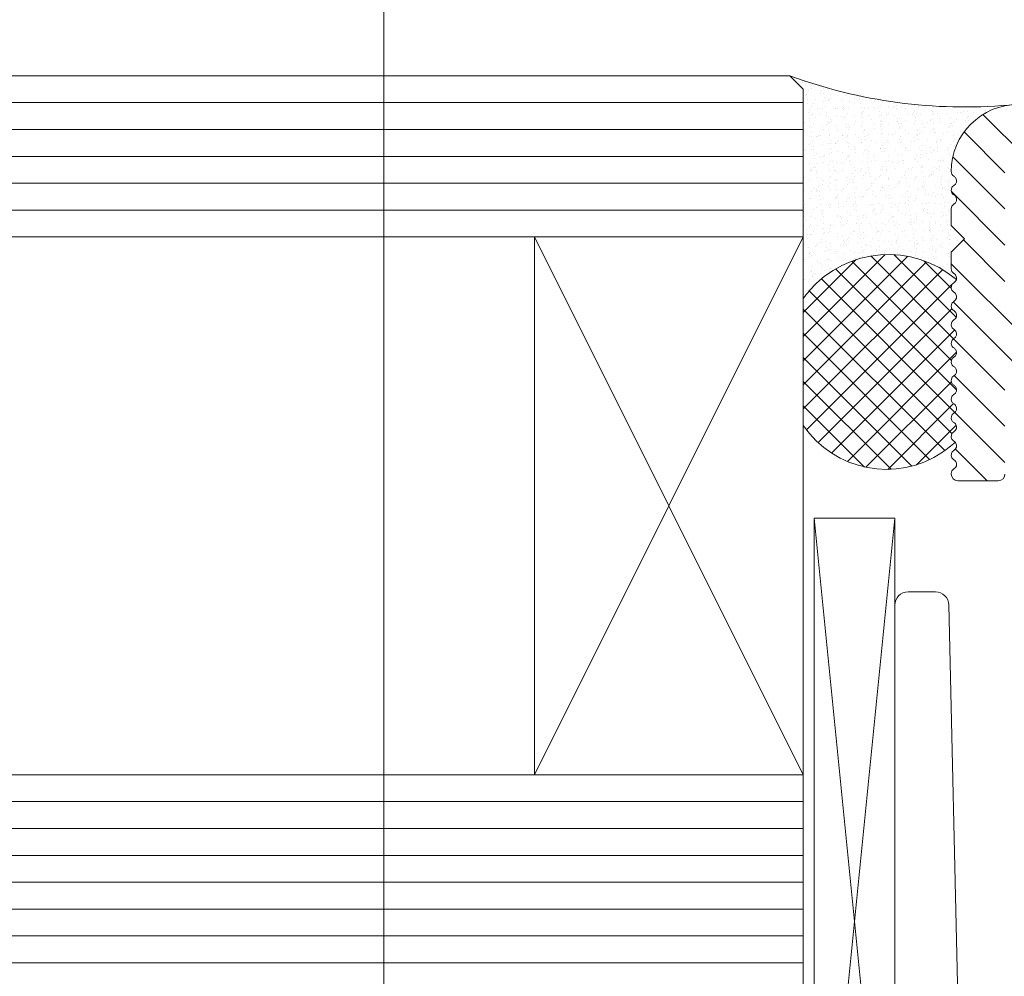
# Model space of a CAD drawing. Units: millimetres. Extents: x 3 to 296, y -170 to -39.
# Drawn here: x 242 to 248, y -87 to -81 of the extents above; entities that cross this region are included whole.
import ezdxf

# ---------------------------------------------------------------- set-up
doc = ezdxf.new("R2010")
doc.units = ezdxf.units.MM
doc.header["$MEASUREMENT"] = 0
doc.layers.add('Ebene 1', color=7, linetype='Continuous', lineweight=0)

msp = doc.modelspace()

# ---------------------------------------------------------------- linework, layer by layer
at = {"layer": 'Ebene 1', "color": 250, "lineweight": 18, "true_color": 0x1d1d1b}
msp.add_line((243.9055, -97.8191), (243.9055, -73.2789), dxfattribs=at)
at = {"layer": 'Ebene 1', "color": 18, "lineweight": 18, "true_color": 0x010101}
for p, q in [((246.4039, -81.0416), (62.0501, -81.0416)), ((246.4866, -81.1243), (246.4039, -81.0416)), ((246.4796, -81.0846), (246.4796, -81.0846)), ((246.4945, -81.0781), (246.4945, -81.0781)), ((246.4974, -81.0999), (246.4974, -81.0999)), ((246.538, -81.1187), (246.538, -81.1187)), ((246.5381, -81.1003), (246.5381, -81.1003)), ((246.6086, -81.1183), (246.6086, -81.1183)), ((246.4866, -81.1243), (246.4866, -86.6672)), ((246.4974, -81.163), (246.4974, -81.163)), ((246.5045, -81.1553), (246.5045, -81.1553)), ((246.5049, -81.157), (246.5049, -81.157)), ((246.5185, -81.1353), (246.5185, -81.1353)), ((246.5903, -81.1497), (246.5903, -81.1497)), ((246.5995, -81.1327), (246.5995, -81.1327)), ((246.6131, -81.1524), (246.6131, -81.1524)), ((246.616, -81.1743), (246.616, -81.1743)), ((246.6539, -81.1589), (246.6539, -81.1589)), ((246.6549, -81.1795), (246.6549, -81.1795)), ((246.6804, -81.13), (246.6804, -81.13)), ((246.7488, -81.1633), (246.7488, -81.1633)), ((246.803, -81.1816), (246.803, -81.1816)), ((246.884, -81.1789), (246.884, -81.1789)), ((246.4866, -81.207), (61.9673, -81.207)), ((246.5094, -81.1912), (246.5094, -81.1912)), ((246.5123, -81.2131), (246.5123, -81.2131)), ((246.5384, -81.2312), (246.5384, -81.2312)), ((246.5497, -81.2135), (246.5497, -81.2135)), ((246.5601, -81.1895), (246.5601, -81.1895)), ((246.6133, -81.2032), (246.6133, -81.2032)), ((246.6204, -81.1955), (246.6204, -81.1955)), ((246.6235, -81.2314), (246.6235, -81.2314)), ((246.641, -81.1868), (246.641, -81.1868)), ((246.6436, -81.1972), (246.6436, -81.1972)), ((246.722, -81.1842), (246.722, -81.1842)), ((246.7272, -81.1927), (246.7272, -81.1927)), ((246.7317, -81.2268), (246.7317, -81.2268)), ((246.7362, -81.2357), (246.7362, -81.2357)), ((246.7655, -81.2409), (246.7655, -81.2409)), ((246.7697, -81.1991), (246.7697, -81.1991)), ((246.801, -81.2126), (246.801, -81.2126)), ((246.8355, -81.1881), (246.8355, -81.1881)), ((246.8383, -81.21), (246.8383, -81.21)), ((246.8465, -81.2382), (246.8465, -81.2382)), ((246.8656, -81.2425), (246.8656, -81.2425)), ((246.8855, -81.2393), (246.8855, -81.2393)), ((246.9238, -81.1975), (246.9238, -81.1975)), ((246.9275, -81.2356), (246.9275, -81.2356)), ((246.9309, -81.1897), (246.9309, -81.1897)), ((246.9496, -81.2283), (246.9496, -81.2283)), ((246.9596, -81.2263), (246.9596, -81.2263)), ((246.9709, -81.2086), (246.9709, -81.2086)), ((247.0084, -81.2329), (247.0084, -81.2329)), ((247.0396, -81.2377), (247.0396, -81.2377)), ((247.0467, -81.2299), (247.0467, -81.2299)), ((247.0578, -81.2237), (247.0578, -81.2237)), ((247.0894, -81.2303), (247.0894, -81.2303)), ((247.117, -81.2417), (247.117, -81.2417)), ((247.1704, -81.2276), (247.1704, -81.2276)), ((247.1961, -81.2336), (247.1961, -81.2336)), ((247.2868, -81.2376), (247.2868, -81.2376)), ((247.3502, -81.2319), (247.3502, -81.2319)), ((247.3867, -81.2425), (247.3867, -81.2425)), ((247.5382, -81.2368), (247.5382, -81.2368)), ((246.5198, -81.2702), (246.5198, -81.2702)), ((246.5226, -81.2488), (246.5226, -81.2488)), ((246.5343, -81.2894), (246.5343, -81.2894)), ((246.5414, -81.2816), (246.5414, -81.2816)), ((246.5615, -81.2995), (246.5615, -81.2995)), ((246.5749, -81.2451), (246.5749, -81.2451)), ((246.5905, -81.2805), (246.5905, -81.2805)), ((246.6036, -81.2462), (246.6036, -81.2462)), ((246.628, -81.2656), (246.628, -81.2656)), ((246.6309, -81.2875), (246.6309, -81.2875)), ((246.6424, -81.2969), (246.6424, -81.2969)), ((246.6845, -81.2435), (246.6845, -81.2435)), ((246.6907, -81.2853), (246.6907, -81.2853)), ((246.6958, -81.2466), (246.6958, -81.2466)), ((246.7234, -81.2942), (246.7234, -81.2942)), ((246.7291, -81.2434), (246.7291, -81.2434)), ((246.7346, -81.2487), (246.7346, -81.2487)), ((246.7491, -81.2942), (246.7491, -81.2942)), ((246.7604, -81.2764), (246.7604, -81.2764)), ((246.8044, -81.2916), (246.8044, -81.2916)), ((246.8449, -81.2836), (246.8449, -81.2836)), ((246.8459, -81.267), (246.8459, -81.267)), ((246.8503, -81.3012), (246.8503, -81.3012)), ((246.852, -81.2759), (246.852, -81.2759)), ((246.8543, -81.2602), (246.8543, -81.2602)), ((246.8854, -81.2889), (246.8854, -81.2889)), ((246.9541, -81.2625), (246.9541, -81.2625)), ((246.9569, -81.2843), (246.9569, -81.2843)), ((246.9664, -81.2863), (246.9664, -81.2863)), ((247.0013, -81.2795), (247.0013, -81.2795)), ((247.0117, -81.2756), (247.0117, -81.2756)), ((247.0473, -81.2836), (247.0473, -81.2836)), ((247.0607, -81.2456), (247.0607, -81.2456)), ((247.0682, -81.3027), (247.0682, -81.3027)), ((247.1283, -81.281), (247.1283, -81.281)), ((247.1555, -81.2779), (247.1555, -81.2779)), ((247.1626, -81.2701), (247.1626, -81.2701)), ((247.1703, -81.2893), (247.1703, -81.2893)), ((247.1719, -81.2639), (247.1719, -81.2639)), ((247.1764, -81.2981), (247.1764, -81.2981)), ((247.1816, -81.2716), (247.1816, -81.2716)), ((247.2093, -81.2783), (247.2093, -81.2783)), ((247.2755, -81.2553), (247.2755, -81.2553)), ((247.2801, -81.2593), (247.2801, -81.2593)), ((247.283, -81.2812), (247.283, -81.2812)), ((247.2903, -81.2757), (247.2903, -81.2757)), ((247.3119, -81.2738), (247.3119, -81.2738)), ((247.3712, -81.273), (247.3712, -81.273)), ((247.3942, -81.2995), (247.3942, -81.2995)), ((247.4329, -81.2707), (247.4329, -81.2707)), ((247.4522, -81.2704), (247.4522, -81.2704)), ((247.466, -81.2721), (247.466, -81.2721)), ((247.4731, -81.2644), (247.4731, -81.2644)), ((247.4975, -81.3006), (247.4975, -81.3006)), ((247.4979, -81.2608), (247.4979, -81.2608)), ((247.5024, -81.295), (247.5024, -81.295)), ((247.5332, -81.2677), (247.5332, -81.2677)), ((247.8604, -81.549), (247.5918, -81.2805)), ((247.6028, -81.2667), (247.6028, -81.2667)), ((247.6061, -81.2562), (247.6061, -81.2562)), ((247.6142, -81.2651), (247.6142, -81.2651)), ((246.496, -81.3312), (246.496, -81.3312)), ((246.5221, -81.3563), (246.5221, -81.3563)), ((246.5243, -81.3043), (246.5243, -81.3043)), ((246.5272, -81.3262), (246.5272, -81.3262)), ((246.5386, -81.3621), (246.5386, -81.3621)), ((246.5499, -81.3443), (246.5499, -81.3443)), ((246.603, -81.3537), (246.603, -81.3537)), ((246.6384, -81.3445), (246.6384, -81.3445)), ((246.6438, -81.3281), (246.6438, -81.3281)), ((246.6501, -81.3296), (246.6501, -81.3296)), ((246.6551, -81.3104), (246.6551, -81.3104)), ((246.6572, -81.3218), (246.6572, -81.3218)), ((246.684, -81.351), (246.684, -81.351)), ((246.7421, -81.3058), (246.7421, -81.3058)), ((246.7466, -81.34), (246.7466, -81.34)), ((246.7495, -81.3618), (246.7495, -81.3618)), ((246.765, -81.3484), (246.765, -81.3484)), ((246.7731, -81.362), (246.7731, -81.362)), ((246.8013, -81.3435), (246.8013, -81.3435)), ((246.8066, -81.3255), (246.8066, -81.3255)), ((246.846, -81.3457), (246.846, -81.3457)), ((246.8532, -81.3231), (246.8532, -81.3231)), ((246.9065, -81.3096), (246.9065, -81.3096)), ((246.9269, -81.3431), (246.9269, -81.3431)), ((246.9598, -81.3572), (246.9598, -81.3572)), ((246.9607, -81.3238), (246.9607, -81.3238)), ((246.9645, -81.3414), (246.9645, -81.3414)), ((246.9678, -81.3161), (246.9678, -81.3161)), ((246.9711, -81.3394), (246.9711, -81.3394)), ((247.0079, -81.3404), (247.0079, -81.3404)), ((247.065, -81.3232), (247.065, -81.3232)), ((247.0727, -81.3368), (247.0727, -81.3368)), ((247.0755, -81.3587), (247.0755, -81.3587)), ((247.0763, -81.3055), (247.0763, -81.3055)), ((247.0836, -81.3563), (247.0836, -81.3563)), ((247.0889, -81.3378), (247.0889, -81.3378)), ((247.1171, -81.3197), (247.1171, -81.3197)), ((247.1699, -81.3351), (247.1699, -81.3351)), ((247.1793, -81.32), (247.1793, -81.32)), ((247.2225, -81.3386), (247.2225, -81.3386)), ((247.2329, -81.3599), (247.2329, -81.3599)), ((247.2509, -81.3325), (247.2509, -81.3325)), ((247.2713, -81.3181), (247.2713, -81.3181)), ((247.2784, -81.3103), (247.2784, -81.3103)), ((247.2905, -81.3383), (247.2905, -81.3383)), ((247.3277, -81.3047), (247.3277, -81.3047)), ((247.3318, -81.3299), (247.3318, -81.3299)), ((247.381, -81.3523), (247.381, -81.3523)), ((247.3871, -81.3583), (247.3871, -81.3583)), ((247.3923, -81.3345), (247.3923, -81.3345)), ((247.3942, -81.3505), (247.3942, -81.3505)), ((247.3987, -81.3337), (247.3987, -81.3337)), ((247.4016, -81.3556), (247.4016, -81.3556)), ((247.4128, -81.3272), (247.4128, -81.3272)), ((247.4277, -81.314), (247.4277, -81.314)), ((247.4862, -81.3183), (247.4862, -81.3183)), ((247.4938, -81.3246), (247.4938, -81.3246)), ((247.5053, -81.3168), (247.5053, -81.3168)), ((246.4866, -81.3725), (61.9673, -81.3725)), ((246.5347, -81.3833), (246.5347, -81.3833)), ((246.5392, -81.4174), (246.5392, -81.4174)), ((246.5656, -81.413), (246.5656, -81.413)), ((246.5712, -81.4157), (246.5712, -81.4157)), ((246.5783, -81.408), (246.5783, -81.408)), ((246.5908, -81.4114), (246.5908, -81.4114)), ((246.6118, -81.3714), (246.6118, -81.3714)), ((246.6429, -81.3787), (246.6429, -81.3787)), ((246.6458, -81.4006), (246.6458, -81.4006)), ((246.6465, -81.4104), (246.6465, -81.4104)), ((246.696, -81.3775), (246.696, -81.3775)), ((246.7275, -81.4077), (246.7275, -81.4077)), ((246.7276, -81.4116), (246.7276, -81.4116)), ((246.757, -81.4189), (246.757, -81.4189)), ((246.7606, -81.4073), (246.7606, -81.4073)), ((246.766, -81.3698), (246.766, -81.3698)), ((246.8085, -81.4051), (246.8085, -81.4051)), ((246.8546, -81.3911), (246.8546, -81.3911)), ((246.8607, -81.3802), (246.8607, -81.3802)), ((246.8652, -81.4143), (246.8652, -81.4143)), ((246.8659, -81.3734), (246.8659, -81.3734)), ((246.8818, -81.41), (246.8818, -81.41)), ((246.8889, -81.4022), (246.8889, -81.4022)), ((246.8895, -81.4024), (246.8895, -81.4024)), ((246.9224, -81.3657), (246.9224, -81.3657)), ((246.969, -81.3756), (246.969, -81.3756)), ((246.9704, -81.3998), (246.9704, -81.3998)), ((246.9718, -81.3975), (246.9718, -81.3975)), ((247.012, -81.4065), (247.012, -81.4065)), ((247.0382, -81.4059), (247.0382, -81.4059)), ((247.0514, -81.3971), (247.0514, -81.3971)), ((247.0765, -81.364), (247.0765, -81.364)), ((247.0831, -81.4158), (247.0831, -81.4158)), ((247.1172, -81.3726), (247.1172, -81.3726)), ((247.1324, -81.3945), (247.1324, -81.3945)), ((247.1705, -81.4202), (247.1705, -81.4202)), ((247.1818, -81.4024), (247.1818, -81.4024)), ((247.1868, -81.377), (247.1868, -81.377)), ((247.1913, -81.4112), (247.1913, -81.4112)), ((247.1923, -81.4042), (247.1923, -81.4042)), ((247.1994, -81.3965), (247.1994, -81.3965)), ((247.2134, -81.3918), (247.2134, -81.3918)), ((247.2758, -81.3862), (247.2758, -81.3862)), ((247.287, -81.3685), (247.287, -81.3685)), ((247.2944, -81.3892), (247.2944, -81.3892)), ((247.295, -81.3725), (247.295, -81.3725)), ((247.2979, -81.3943), (247.2979, -81.3943)), ((247.3488, -81.4001), (247.3488, -81.4001)), ((247.3753, -81.3865), (247.3753, -81.3865)), ((247.4091, -81.4127), (247.4091, -81.4127)), ((247.4332, -81.4016), (247.4332, -81.4016)), ((247.4563, -81.3839), (247.4563, -81.3839)), ((247.7276, -81.6391), (247.4763, -81.3878)), ((246.5235, -81.4663), (246.5235, -81.4663)), ((246.5329, -81.4575), (246.5329, -81.4575)), ((246.5421, -81.4393), (246.5421, -81.4393)), ((246.5501, -81.4752), (246.5501, -81.4752)), ((246.6044, -81.4637), (246.6044, -81.4637)), ((246.6441, -81.459), (246.6441, -81.459)), ((246.6533, -81.4577), (246.6533, -81.4577)), ((246.6554, -81.4413), (246.6554, -81.4413)), ((246.6854, -81.461), (246.6854, -81.461)), ((246.687, -81.4559), (246.687, -81.4559)), ((246.6941, -81.4482), (246.6941, -81.4482)), ((246.7493, -81.425), (246.7493, -81.425)), ((246.7615, -81.4531), (246.7615, -81.4531)), ((246.7644, -81.475), (246.7644, -81.475)), ((246.7664, -81.4584), (246.7664, -81.4584)), ((246.8015, -81.4744), (246.8015, -81.4744)), ((246.8434, -81.4518), (246.8434, -81.4518)), ((246.8474, -81.4557), (246.8474, -81.4557)), ((246.8681, -81.4362), (246.8681, -81.4362)), ((246.9067, -81.4405), (246.9067, -81.4405)), ((246.9284, -81.4531), (246.9284, -81.4531)), ((246.9713, -81.4703), (246.9713, -81.4703)), ((246.9793, -81.4545), (246.9793, -81.4545)), ((246.9976, -81.4502), (246.9976, -81.4502)), ((247.0047, -81.4424), (247.0047, -81.4424)), ((247.0093, -81.4505), (247.0093, -81.4505)), ((247.0653, -81.4541), (247.0653, -81.4541)), ((247.0766, -81.4364), (247.0766, -81.4364)), ((247.0876, -81.45), (247.0876, -81.45)), ((247.0903, -81.4478), (247.0903, -81.4478)), ((247.0904, -81.4718), (247.0904, -81.4718)), ((247.1205, -81.4826), (247.1205, -81.4826)), ((247.154, -81.446), (247.154, -81.446)), ((247.1713, -81.4452), (247.1713, -81.4452)), ((247.1942, -81.4331), (247.1942, -81.4331)), ((247.2227, -81.4695), (247.2227, -81.4695)), ((247.2523, -81.4425), (247.2523, -81.4425)), ((247.3054, -81.4514), (247.3054, -81.4514)), ((247.3082, -81.4444), (247.3082, -81.4444)), ((247.3153, -81.4367), (247.3153, -81.4367)), ((247.3279, -81.4356), (247.3279, -81.4356)), ((247.3332, -81.4399), (247.3332, -81.4399)), ((247.3812, -81.4831), (247.3812, -81.4831)), ((247.3925, -81.4654), (247.3925, -81.4654)), ((247.4136, -81.4468), (247.4136, -81.4468)), ((247.4142, -81.4372), (247.4142, -81.4372)), ((247.4165, -81.4687), (247.4165, -81.4687)), ((246.4866, -81.538), (61.9673, -81.538)), ((246.4923, -81.5018), (246.4923, -81.5018)), ((246.4994, -81.4941), (246.4994, -81.4941)), ((246.5388, -81.4929), (246.5388, -81.4929)), ((246.5496, -81.4964), (246.5496, -81.4964)), ((246.5541, -81.5306), (246.5541, -81.5306)), ((246.565, -81.5205), (246.565, -81.5205)), ((246.591, -81.5423), (246.591, -81.5423)), ((246.6081, -81.542), (246.6081, -81.542)), ((246.6152, -81.5343), (246.6152, -81.5343)), ((246.646, -81.5179), (246.646, -81.5179)), ((246.6487, -81.4977), (246.6487, -81.4977)), ((246.6578, -81.4918), (246.6578, -81.4918)), ((246.6607, -81.5137), (246.6607, -81.5137)), ((246.6963, -81.5083), (246.6963, -81.5083)), ((246.727, -81.5152), (246.727, -81.5152)), ((246.7609, -81.5382), (246.7609, -81.5382)), ((246.7645, -81.5379), (246.7645, -81.5379)), ((246.7719, -81.532), (246.7719, -81.532)), ((246.8028, -81.4961), (246.8028, -81.4961)), ((246.808, -81.5126), (246.808, -81.5126)), ((246.8099, -81.4884), (246.8099, -81.4884)), ((246.8548, -81.522), (246.8548, -81.522)), ((246.8661, -81.5043), (246.8661, -81.5043)), ((246.8756, -81.4933), (246.8756, -81.4933)), ((246.8801, -81.5275), (246.8801, -81.5275)), ((246.8889, -81.5099), (246.8889, -81.5099)), ((246.9187, -81.5363), (246.9187, -81.5363)), ((246.9258, -81.5286), (246.9258, -81.5286)), ((246.9593, -81.492), (246.9593, -81.492)), ((246.96, -81.488), (246.96, -81.488)), ((246.9699, -81.5073), (246.9699, -81.5073)), ((246.9838, -81.4887), (246.9838, -81.4887)), ((246.9867, -81.5106), (246.9867, -81.5106)), ((247.0122, -81.5374), (247.0122, -81.5374)), ((247.0509, -81.5046), (247.0509, -81.5046)), ((247.0751, -81.5322), (247.0751, -81.5322)), ((247.098, -81.5289), (247.098, -81.5289)), ((247.1134, -81.4904), (247.1134, -81.4904)), ((247.1175, -81.5034), (247.1175, -81.5034)), ((247.1319, -81.502), (247.1319, -81.502)), ((247.182, -81.5333), (247.182, -81.5333)), ((247.2017, -81.4902), (247.2017, -81.4902)), ((247.2062, -81.5243), (247.2062, -81.5243)), ((247.2129, -81.4993), (247.2129, -81.4993)), ((247.2292, -81.5306), (247.2292, -81.5306)), ((247.2363, -81.5228), (247.2363, -81.5228)), ((247.2698, -81.4862), (247.2698, -81.4862)), ((247.276, -81.5171), (247.276, -81.5171)), ((247.2873, -81.4994), (247.2873, -81.4994)), ((247.2938, -81.4967), (247.2938, -81.4967)), ((247.3099, -81.4856), (247.3099, -81.4856)), ((247.3128, -81.5075), (247.3128, -81.5075)), ((247.3748, -81.494), (247.3748, -81.494)), ((247.3856, -81.5264), (247.3856, -81.5264)), ((247.7276, -81.862), (247.4067, -81.5411)), ((246.5276, -81.5798), (246.5276, -81.5798)), ((246.5504, -81.6061), (246.5504, -81.6061)), ((246.557, -81.5524), (246.557, -81.5524)), ((246.5698, -81.5839), (246.5698, -81.5839)), ((246.6085, -81.5772), (246.6085, -81.5772)), ((246.6443, -81.5899), (246.6443, -81.5899)), ((246.6556, -81.5721), (246.6556, -81.5721)), ((246.6682, -81.5708), (246.6682, -81.5708)), ((246.6727, -81.605), (246.6727, -81.605)), ((246.6895, -81.5746), (246.6895, -81.5746)), ((246.7239, -81.5822), (246.7239, -81.5822)), ((246.731, -81.5745), (246.731, -81.5745)), ((246.7496, -81.5559), (246.7496, -81.5559)), ((246.7705, -81.5719), (246.7705, -81.5719)), ((246.7764, -81.5662), (246.7764, -81.5662)), ((246.7793, -81.5881), (246.7793, -81.5881)), ((246.8017, -81.6053), (246.8017, -81.6053)), ((246.8515, -81.5693), (246.8515, -81.5693)), ((246.8803, -81.5781), (246.8803, -81.5781)), ((246.883, -81.5493), (246.883, -81.5493)), ((246.907, -81.5713), (246.907, -81.5713)), ((246.9324, -81.5666), (246.9324, -81.5666)), ((246.9716, -81.6012), (246.9716, -81.6012)), ((246.9942, -81.5677), (246.9942, -81.5677)), ((246.9987, -81.6018), (246.9987, -81.6018)), ((247.0134, -81.564), (247.0134, -81.564)), ((247.0345, -81.5765), (247.0345, -81.5765)), ((247.0416, -81.5687), (247.0416, -81.5687)), ((247.0655, -81.585), (247.0655, -81.585)), ((247.0768, -81.5673), (247.0768, -81.5673)), ((247.0944, -81.5613), (247.0944, -81.5613)), ((247.1025, -81.5631), (247.1025, -81.5631)), ((247.1053, -81.585), (247.1053, -81.585)), ((247.1708, -81.551), (247.1708, -81.551)), ((247.1754, -81.5587), (247.1754, -81.5587)), ((247.1909, -81.5724), (247.1909, -81.5724)), ((247.209, -81.5462), (247.209, -81.5462)), ((247.2166, -81.6033), (247.2166, -81.6033)), ((247.2229, -81.6004), (247.2229, -81.6004)), ((247.2564, -81.556), (247.2564, -81.556)), ((247.3203, -81.5645), (247.3203, -81.5645)), ((247.3248, -81.5987), (247.3248, -81.5987)), ((247.3282, -81.5664), (247.3282, -81.5664)), ((247.3373, -81.5534), (247.3373, -81.5534)), ((247.345, -81.5708), (247.345, -81.5708)), ((247.3521, -81.563), (247.3521, -81.563)), ((247.3762, -81.6041), (247.3762, -81.6041)), ((247.3928, -81.5963), (247.3928, -81.5963)), ((246.5292, -81.6282), (246.5292, -81.6282)), ((246.5363, -81.6204), (246.5363, -81.6204)), ((246.5391, -81.6238), (246.5391, -81.6238)), ((246.5645, -81.6095), (246.5645, -81.6095)), ((246.5664, -81.6305), (246.5664, -81.6305)), ((246.569, -81.6437), (246.569, -81.6437)), ((246.5719, -81.6656), (246.5719, -81.6656)), ((246.6474, -81.6279), (246.6474, -81.6279)), ((246.6521, -81.6606), (246.6521, -81.6606)), ((246.6756, -81.6268), (246.6756, -81.6268)), ((246.6856, -81.6241), (246.6856, -81.6241)), ((246.6965, -81.6392), (246.6965, -81.6392)), ((246.7284, -81.6252), (246.7284, -81.6252)), ((246.7868, -81.6452), (246.7868, -81.6452)), ((246.8014, -81.6643), (246.8014, -81.6643)), ((246.8094, -81.6226), (246.8094, -81.6226)), ((246.8397, -81.6224), (246.8397, -81.6224)), ((246.8468, -81.6147), (246.8468, -81.6147)), ((246.855, -81.6529), (246.855, -81.6529)), ((246.8663, -81.6351), (246.8663, -81.6351)), ((246.8904, -81.6199), (246.8904, -81.6199)), ((246.8905, -81.6064), (246.8905, -81.6064)), ((246.895, -81.6406), (246.895, -81.6406)), ((246.8979, -81.6625), (246.8979, -81.6625)), ((246.9555, -81.6626), (246.9555, -81.6626)), ((246.9603, -81.6189), (246.9603, -81.6189)), ((246.9626, -81.6549), (246.9626, -81.6549)), ((246.9713, -81.6173), (246.9713, -81.6173)), ((246.9961, -81.6183), (246.9961, -81.6183)), ((247.0016, -81.6237), (247.0016, -81.6237)), ((247.0523, -81.6146), (247.0523, -81.6146)), ((247.112, -81.6585), (247.112, -81.6585)), ((247.1128, -81.642), (247.1128, -81.642)), ((247.1177, -81.6343), (247.1177, -81.6343)), ((247.1333, -81.612), (247.1333, -81.612)), ((247.1503, -81.6167), (247.1503, -81.6167)), ((247.1574, -81.6089), (247.1574, -81.6089)), ((247.1749, -81.6662), (247.1749, -81.6662)), ((247.1823, -81.6642), (247.1823, -81.6642)), ((247.2143, -81.6093), (247.2143, -81.6093)), ((247.2211, -81.6375), (247.2211, -81.6375)), ((247.2239, -81.6593), (247.2239, -81.6593)), ((247.2558, -81.6635), (247.2558, -81.6635)), ((247.2661, -81.6569), (247.2661, -81.6569)), ((247.2732, -81.6491), (247.2732, -81.6491)), ((247.2762, -81.648), (247.2762, -81.648)), ((247.2875, -81.6302), (247.2875, -81.6302)), ((247.2952, -81.6067), (247.2952, -81.6067)), ((247.3067, -81.6126), (247.3067, -81.6126)), ((247.3276, -81.6206), (247.3276, -81.6206)), ((247.3368, -81.6609), (247.3368, -81.6609)), ((247.3815, -81.614), (247.3815, -81.614)), ((246.4866, -81.7034), (61.9673, -81.7034)), ((246.4908, -81.67), (246.4908, -81.67)), ((246.527, -81.6874), (246.527, -81.6874)), ((246.5794, -81.7227), (246.5794, -81.7227)), ((246.5913, -81.6732), (246.5913, -81.6732)), ((246.6066, -81.7102), (246.6066, -81.7102)), ((246.608, -81.6847), (246.608, -81.6847)), ((246.6446, -81.7207), (246.6446, -81.7207)), ((246.645, -81.6684), (246.645, -81.6684)), ((246.6559, -81.703), (246.6559, -81.703)), ((246.6831, -81.6839), (246.6831, -81.6839)), ((246.6876, -81.7181), (246.6876, -81.7181)), ((246.689, -81.6821), (246.689, -81.6821)), ((246.7498, -81.6868), (246.7498, -81.6868)), ((246.7608, -81.7086), (246.7608, -81.7086)), ((246.7611, -81.6691), (246.7611, -81.6691)), ((246.7679, -81.7008), (246.7679, -81.7008)), ((246.77, -81.6794), (246.77, -81.6794)), ((246.7913, -81.6793), (246.7913, -81.6793)), ((246.7942, -81.7012), (246.7942, -81.7012)), ((246.8509, -81.6768), (246.8509, -81.6768)), ((246.9054, -81.7195), (246.9054, -81.7195)), ((246.9072, -81.7022), (246.9072, -81.7022)), ((246.9172, -81.7045), (246.9172, -81.7045)), ((246.9319, -81.6741), (246.9319, -81.6741)), ((247.0091, -81.6808), (247.0091, -81.6808)), ((247.0124, -81.6683), (247.0124, -81.6683)), ((247.0129, -81.6715), (247.0129, -81.6715)), ((247.0136, -81.715), (247.0136, -81.715)), ((247.0658, -81.7158), (247.0658, -81.7158)), ((247.0714, -81.7028), (247.0714, -81.7028)), ((247.077, -81.6981), (247.077, -81.6981)), ((247.0785, -81.6951), (247.0785, -81.6951)), ((247.0939, -81.6688), (247.0939, -81.6688)), ((247.1173, -81.6762), (247.1173, -81.6762)), ((247.1202, -81.6981), (247.1202, -81.6981)), ((247.1374, -81.7255), (247.1374, -81.7255)), ((247.171, -81.6819), (247.171, -81.6819)), ((247.2184, -81.7229), (247.2184, -81.7229)), ((247.2278, -81.6987), (247.2278, -81.6987)), ((247.2315, -81.7164), (247.2315, -81.7164)), ((247.2993, -81.7202), (247.2993, -81.7202)), ((247.3284, -81.6973), (247.3284, -81.6973)), ((247.3352, -81.6777), (247.3352, -81.6777)), ((247.3397, -81.7118), (247.3397, -81.7118)), ((247.3803, -81.7176), (247.3803, -81.7176)), ((247.3819, -81.6971), (247.3819, -81.6971)), ((247.389, -81.6893), (247.389, -81.6893)), ((247.393, -81.7272), (247.393, -81.7272)), ((246.4896, -81.7467), (246.4896, -81.7467)), ((246.5393, -81.7547), (246.5393, -81.7547)), ((246.5506, -81.737), (246.5506, -81.737)), ((246.566, -81.7545), (246.566, -81.7545)), ((246.5705, -81.744), (246.5705, -81.744)), ((246.5731, -81.7468), (246.5731, -81.7468)), ((246.5839, -81.7568), (246.5839, -81.7568)), ((246.5868, -81.7787), (246.5868, -81.7787)), ((246.6515, -81.7414), (246.6515, -81.7414)), ((246.689, -81.787), (246.689, -81.787)), ((246.6905, -81.74), (246.6905, -81.74)), ((246.6967, -81.7701), (246.6967, -81.7701)), ((246.7225, -81.7504), (246.7225, -81.7504)), ((246.7325, -81.7387), (246.7325, -81.7387)), ((246.8017, -81.7583), (246.8017, -81.7583)), ((246.802, -81.7362), (246.802, -81.7362)), ((246.8135, -81.7361), (246.8135, -81.7361)), ((246.8524, -81.7868), (246.8524, -81.7868)), ((246.8553, -81.7837), (246.8553, -81.7837)), ((246.8666, -81.766), (246.8666, -81.766)), ((246.8766, -81.7488), (246.8766, -81.7488)), ((246.8837, -81.741), (246.8837, -81.741)), ((246.8944, -81.7334), (246.8944, -81.7334)), ((246.9099, -81.7537), (246.9099, -81.7537)), ((246.9128, -81.7756), (246.9128, -81.7756)), ((246.9333, -81.7841), (246.9333, -81.7841)), ((246.9605, -81.7498), (246.9605, -81.7498)), ((246.9718, -81.7321), (246.9718, -81.7321)), ((246.9754, -81.7308), (246.9754, -81.7308)), ((246.9995, -81.7812), (246.9995, -81.7812)), ((247.0143, -81.7815), (247.0143, -81.7815)), ((247.0165, -81.7368), (247.0165, -81.7368)), ((247.033, -81.7447), (247.033, -81.7447)), ((247.0564, -81.7282), (247.0564, -81.7282)), ((247.0953, -81.7788), (247.0953, -81.7788)), ((247.1179, -81.7652), (247.1179, -81.7652)), ((247.1277, -81.7552), (247.1277, -81.7552)), ((247.1488, -81.7849), (247.1488, -81.7849)), ((247.1763, -81.7762), (247.1763, -81.7762)), ((247.1872, -81.743), (247.1872, -81.743)), ((247.1943, -81.7353), (247.1943, -81.7353)), ((247.2232, -81.7313), (247.2232, -81.7313)), ((247.236, -81.7506), (247.236, -81.7506)), ((247.2388, -81.7725), (247.2388, -81.7725)), ((247.2572, -81.7735), (247.2572, -81.7735)), ((247.2765, -81.7788), (247.2765, -81.7788)), ((247.2878, -81.7611), (247.2878, -81.7611)), ((247.303, -81.7832), (247.303, -81.7832)), ((247.3101, -81.7755), (247.3101, -81.7755)), ((247.3382, -81.7709), (247.3382, -81.7709)), ((247.3425, -81.7337), (247.3425, -81.7337)), ((247.3436, -81.7389), (247.3436, -81.7389)), ((247.3817, -81.7449), (247.3817, -81.7449)), ((247.7276, -82.0849), (247.3979, -81.7552)), ((246.4871, -81.8407), (246.4871, -81.8407)), ((246.4942, -81.8329), (246.4942, -81.8329)), ((246.5277, -81.7963), (246.5277, -81.7963)), ((246.5284, -81.7974), (246.5284, -81.7974)), ((246.5915, -81.804), (246.5915, -81.804)), ((246.5943, -81.8358), (246.5943, -81.8358)), ((246.6094, -81.7947), (246.6094, -81.7947)), ((246.6435, -81.8365), (246.6435, -81.8365)), ((246.6561, -81.8339), (246.6561, -81.8339)), ((246.6819, -81.7947), (246.6819, -81.7947)), ((246.6904, -81.7921), (246.6904, -81.7921)), ((246.698, -81.797), (246.698, -81.797)), ((246.7025, -81.8312), (246.7025, -81.8312)), ((246.732, -81.8462), (246.732, -81.8462)), ((246.75, -81.8177), (246.75, -81.8177)), ((246.7613, -81.8), (246.7613, -81.8)), ((246.7714, -81.7894), (246.7714, -81.7894)), ((246.7977, -81.8349), (246.7977, -81.8349)), ((246.8048, -81.8272), (246.8048, -81.8272)), ((246.8062, -81.7925), (246.8062, -81.7925)), ((246.8091, -81.8143), (246.8091, -81.8143)), ((246.8129, -81.8436), (246.8129, -81.8436)), ((246.8383, -81.7906), (246.8383, -81.7906)), ((246.8939, -81.841), (246.8939, -81.841)), ((246.9074, -81.8331), (246.9074, -81.8331)), ((246.9203, -81.8327), (246.9203, -81.8327)), ((246.9541, -81.8308), (246.9541, -81.8308)), ((246.9749, -81.8383), (246.9749, -81.8383)), ((246.9924, -81.789), (246.9924, -81.789)), ((247.0127, -81.7991), (247.0127, -81.7991)), ((247.024, -81.7939), (247.024, -81.7939)), ((247.0285, -81.8281), (247.0285, -81.8281)), ((247.0559, -81.8357), (247.0559, -81.8357)), ((247.066, -81.8467), (247.066, -81.8467)), ((247.0773, -81.829), (247.0773, -81.829)), ((247.1082, -81.8292), (247.1082, -81.8292)), ((247.1153, -81.8214), (247.1153, -81.8214)), ((247.1322, -81.7893), (247.1322, -81.7893)), ((247.1351, -81.8112), (247.1351, -81.8112)), ((247.1369, -81.833), (247.1369, -81.833)), ((247.1712, -81.8128), (247.1712, -81.8128)), ((247.1825, -81.7951), (247.1825, -81.7951)), ((247.2178, -81.8304), (247.2178, -81.8304)), ((247.2463, -81.8295), (247.2463, -81.8295)), ((247.2647, -81.8251), (247.2647, -81.8251)), ((247.2988, -81.8277), (247.2988, -81.8277)), ((247.3286, -81.8282), (247.3286, -81.8282)), ((247.3501, -81.7908), (247.3501, -81.7908)), ((247.3546, -81.825), (247.3546, -81.825)), ((247.3574, -81.8468), (247.3574, -81.8468)), ((247.3798, -81.8251), (247.3798, -81.8251)), ((247.4188, -81.8234), (247.4188, -81.8234)), ((247.4259, -81.8157), (247.4259, -81.8157)), ((246.4866, -81.8689), (61.9673, -81.8689)), ((246.489, -81.8542), (246.489, -81.8542)), ((246.4906, -81.8745), (246.4906, -81.8745)), ((246.4951, -81.9087), (246.4951, -81.9087)), ((246.5396, -81.8856), (246.5396, -81.8856)), ((246.5509, -81.8678), (246.5509, -81.8678)), ((246.57, -81.8515), (246.57, -81.8515)), ((246.5988, -81.87), (246.5988, -81.87)), ((246.6017, -81.8918), (246.6017, -81.8918)), ((246.6029, -81.8809), (246.6029, -81.8809)), ((246.61, -81.8731), (246.61, -81.8731)), ((246.6135, -81.9082), (246.6135, -81.9082)), ((246.6448, -81.8516), (246.6448, -81.8516)), ((246.651, -81.8489), (246.651, -81.8489)), ((246.6945, -81.9056), (246.6945, -81.9056)), ((246.697, -81.901), (246.697, -81.901)), ((246.7054, -81.8531), (246.7054, -81.8531)), ((246.7593, -81.8767), (246.7593, -81.8767)), ((246.7755, -81.9029), (246.7755, -81.9029)), ((246.8022, -81.867), (246.8022, -81.867)), ((246.8166, -81.8714), (246.8166, -81.8714)), ((246.8211, -81.9056), (246.8211, -81.9056)), ((246.8564, -81.9003), (246.8564, -81.9003)), ((246.8668, -81.8969), (246.8668, -81.8969)), ((246.9135, -81.8751), (246.9135, -81.8751)), ((246.9206, -81.8674), (246.9206, -81.8674)), ((246.9248, -81.8668), (246.9248, -81.8668)), ((246.9277, -81.8887), (246.9277, -81.8887)), ((246.9374, -81.8976), (246.9374, -81.8976)), ((246.9608, -81.8807), (246.9608, -81.8807)), ((246.972, -81.8629), (246.972, -81.8629)), ((247.0184, -81.895), (247.0184, -81.895)), ((247.0314, -81.85), (247.0314, -81.85)), ((247.0364, -81.9076), (247.0364, -81.9076)), ((247.0389, -81.907), (247.0389, -81.907)), ((247.0699, -81.871), (247.0699, -81.871)), ((247.0994, -81.8923), (247.0994, -81.8923)), ((247.1182, -81.8961), (247.1182, -81.8961)), ((247.1426, -81.8683), (247.1426, -81.8683)), ((247.1471, -81.9025), (247.1471, -81.9025)), ((247.1804, -81.8897), (247.1804, -81.8897)), ((247.2234, -81.8621), (247.2234, -81.8621)), ((247.2241, -81.8694), (247.2241, -81.8694)), ((247.2312, -81.8616), (247.2312, -81.8616)), ((247.2508, -81.8637), (247.2508, -81.8637)), ((247.2537, -81.8856), (247.2537, -81.8856)), ((247.2613, -81.887), (247.2613, -81.887)), ((247.288, -81.892), (247.288, -81.892)), ((247.3423, -81.8844), (247.3423, -81.8844)), ((247.347, -81.9018), (247.347, -81.9018)), ((247.365, -81.9039), (247.365, -81.9039)), ((247.3805, -81.8653), (247.3805, -81.8653)), ((247.3819, -81.8758), (247.3819, -81.8758)), ((247.3932, -81.8581), (247.3932, -81.8581)), ((247.3967, -81.861), (247.3967, -81.9627)), ((246.4904, -81.9642), (246.4904, -81.9642)), ((246.498, -81.9306), (246.498, -81.9306)), ((246.524, -81.967), (246.524, -81.967)), ((246.5311, -81.9592), (246.5311, -81.9592)), ((246.5325, -81.9109), (246.5325, -81.9109)), ((246.5646, -81.9227), (246.5646, -81.9227)), ((246.5714, -81.9615), (246.5714, -81.9615)), ((246.5917, -81.9349), (246.5917, -81.9349)), ((246.6092, -81.9489), (246.6092, -81.9489)), ((246.6524, -81.9589), (246.6524, -81.9589)), ((246.6563, -81.9648), (246.6563, -81.9648)), ((246.6804, -81.9629), (246.6804, -81.9629)), ((246.7129, -81.9102), (246.7129, -81.9102)), ((246.7174, -81.9443), (246.7174, -81.9443)), ((246.7187, -81.9211), (246.7187, -81.9211)), ((246.7203, -81.9662), (246.7203, -81.9662)), ((246.7258, -81.9133), (246.7258, -81.9133)), ((246.7334, -81.9563), (246.7334, -81.9563)), ((246.7503, -81.9486), (246.7503, -81.9486)), ((246.7616, -81.9308), (246.7616, -81.9308)), ((246.8144, -81.9536), (246.8144, -81.9536)), ((246.824, -81.9275), (246.824, -81.9275)), ((246.8346, -81.9612), (246.8346, -81.9612)), ((246.8417, -81.9535), (246.8417, -81.9535)), ((246.8555, -81.9146), (246.8555, -81.9146)), ((246.8752, -81.9169), (246.8752, -81.9169)), ((246.8953, -81.951), (246.8953, -81.951)), ((246.9077, -81.964), (246.9077, -81.964)), ((246.9352, -81.9458), (246.9352, -81.9458)), ((246.9763, -81.9483), (246.9763, -81.9483)), ((246.991, -81.9571), (246.991, -81.9571)), ((247.0129, -81.93), (247.0129, -81.93)), ((247.0293, -81.9153), (247.0293, -81.9153)), ((247.0434, -81.9412), (247.0434, -81.9412)), ((247.0463, -81.9631), (247.0463, -81.9631)), ((247.0573, -81.9457), (247.0573, -81.9457)), ((247.0775, -81.9599), (247.0775, -81.9599)), ((247.1383, -81.943), (247.1383, -81.943)), ((247.1451, -81.9555), (247.1451, -81.9555)), ((247.15, -81.9243), (247.15, -81.9243)), ((247.1522, -81.9478), (247.1522, -81.9478)), ((247.1715, -81.9437), (247.1715, -81.9437)), ((247.1828, -81.9259), (247.1828, -81.9259)), ((247.1857, -81.9112), (247.1857, -81.9112)), ((247.2192, -81.9404), (247.2192, -81.9404)), ((247.2612, -81.9427), (247.2612, -81.9427)), ((247.2767, -81.9097), (247.2767, -81.9097)), ((247.3002, -81.9377), (247.3002, -81.9377)), ((247.3015, -81.9514), (247.3015, -81.9514)), ((247.3289, -81.9591), (247.3289, -81.9591)), ((247.3399, -81.9096), (247.3399, -81.9096)), ((247.3694, -81.9381), (247.3694, -81.9381)), ((247.3723, -81.96), (247.3723, -81.96)), ((247.3812, -81.9351), (247.3812, -81.9351)), ((247.3967, -81.9627), (247.4794, -82.0454)), ((246.5055, -81.9877), (246.5055, -81.9877)), ((246.51, -82.0218), (246.51, -82.0218)), ((246.532, -82.0184), (246.532, -82.0184)), ((246.5398, -82.0164), (246.5398, -82.0164)), ((246.5511, -81.9987), (246.5511, -81.9987)), ((246.613, -82.0157), (246.613, -82.0157)), ((246.6137, -81.9831), (246.6137, -81.9831)), ((246.6166, -82.005), (246.6166, -82.005)), ((246.6398, -82.0072), (246.6398, -82.0072)), ((246.645, -81.9825), (246.645, -81.9825)), ((246.6469, -81.9994), (246.6469, -81.9994)), ((246.694, -82.0131), (246.694, -82.0131)), ((246.7278, -82.0233), (246.7278, -82.0233)), ((246.7749, -82.0104), (246.7749, -82.0104)), ((246.7962, -82.0031), (246.7962, -82.0031)), ((246.8024, -81.9979), (246.8024, -81.9979)), ((246.8315, -81.9845), (246.8315, -81.9845)), ((246.836, -82.0187), (246.836, -82.0187)), ((246.8559, -82.0078), (246.8559, -82.0078)), ((246.867, -82.0278), (246.867, -82.0278)), ((246.9369, -82.0051), (246.9369, -82.0051)), ((246.9397, -81.98), (246.9397, -81.98)), ((246.9426, -82.0018), (246.9426, -82.0018)), ((246.9504, -82.0014), (246.9504, -82.0014)), ((246.9575, -81.9937), (246.9575, -81.9937)), ((246.961, -82.0115), (246.961, -82.0115)), ((246.9723, -81.9938), (246.9723, -81.9938)), ((247.0179, -82.0025), (247.0179, -82.0025)), ((247.0538, -82.0202), (247.0538, -82.0202)), ((247.0662, -81.9776), (247.0662, -81.9776)), ((247.0989, -81.9998), (247.0989, -81.9998)), ((247.1068, -81.9973), (247.1068, -81.9973)), ((247.1184, -82.027), (247.1184, -82.027)), ((247.1575, -81.9814), (247.1575, -81.9814)), ((247.162, -82.0156), (247.162, -82.0156)), ((247.1798, -81.9972), (247.1798, -81.9972)), ((247.2236, -81.993), (247.2236, -81.993)), ((247.2608, -81.9946), (247.2608, -81.9946)), ((247.2609, -81.9957), (247.2609, -81.9957)), ((247.2657, -81.9768), (247.2657, -81.9768)), ((247.268, -81.988), (247.268, -81.988)), ((247.2686, -81.9987), (247.2686, -81.9987)), ((247.2882, -82.0229), (247.2882, -82.0229)), ((247.3418, -81.9919), (247.3418, -81.9919)), ((247.3798, -82.017), (247.3798, -82.017)), ((247.3822, -82.0067), (247.3822, -82.0067)), ((247.3839, -82.0282), (247.3839, -82.0282)), ((247.3935, -81.9889), (247.3935, -81.9889)), ((247.4174, -81.9916), (247.4174, -81.9916)), ((247.4228, -81.9893), (247.4228, -81.9893)), ((246.4866, -82.0343), (61.9673, -82.0343)), ((244.8321, -85.3435), (244.8321, -82.0343)), ((244.8321, -85.3435), (246.4866, -82.0343)), ((246.4866, -85.3435), (244.8321, -82.0343)), ((246.4945, -82.0777), (246.4945, -82.0777)), ((246.5128, -82.0437), (246.5128, -82.0437)), ((246.568, -82.0856), (246.568, -82.0856)), ((246.5755, -82.0751), (246.5755, -82.0751)), ((246.592, -82.0658), (246.592, -82.0658)), ((246.6015, -82.049), (246.6015, -82.049)), ((246.6241, -82.062), (246.6241, -82.062)), ((246.6565, -82.0724), (246.6565, -82.0724)), ((246.6972, -82.0318), (246.6972, -82.0318)), ((246.7173, -82.0892), (246.7173, -82.0892)), ((246.7323, -82.0575), (246.7323, -82.0575)), ((246.7352, -82.0793), (246.7352, -82.0793)), ((246.7375, -82.0698), (246.7375, -82.0698)), ((246.7505, -82.0794), (246.7505, -82.0794)), ((246.7556, -82.0474), (246.7556, -82.0474)), ((246.7618, -82.0617), (246.7618, -82.0617)), ((246.7627, -82.0396), (246.7627, -82.0396)), ((246.8184, -82.0671), (246.8184, -82.0671)), ((246.8389, -82.0406), (246.8389, -82.0406)), ((246.8558, -82.0455), (246.8558, -82.0455)), ((246.8715, -82.0876), (246.8715, -82.0876)), ((246.8785, -82.0798), (246.8785, -82.0798)), ((246.8994, -82.0645), (246.8994, -82.0645)), ((246.9121, -82.0433), (246.9121, -82.0433)), ((246.9501, -82.0589), (246.9501, -82.0589)), ((246.9804, -82.0618), (246.9804, -82.0618)), ((247.0132, -82.0609), (247.0132, -82.0609)), ((247.0279, -82.0835), (247.0279, -82.0835)), ((247.0583, -82.0543), (247.0583, -82.0543)), ((247.0612, -82.0762), (247.0612, -82.0762)), ((247.0614, -82.0592), (247.0614, -82.0592)), ((247.0662, -82.0416), (247.0662, -82.0416)), ((247.0733, -82.0339), (247.0733, -82.0339)), ((247.0778, -82.0908), (247.0778, -82.0908)), ((247.1424, -82.0565), (247.1424, -82.0565)), ((247.1649, -82.0375), (247.1649, -82.0375)), ((247.1717, -82.0745), (247.1717, -82.0745)), ((247.182, -82.0818), (247.182, -82.0818)), ((247.183, -82.0568), (247.183, -82.0568)), ((247.1891, -82.0741), (247.1891, -82.0741)), ((247.2226, -82.0375), (247.2226, -82.0375)), ((247.2233, -82.0539), (247.2233, -82.0539)), ((247.2761, -82.0558), (247.2761, -82.0558)), ((247.2769, -82.0406), (247.2769, -82.0406)), ((247.2806, -82.09), (247.2806, -82.09)), ((247.3043, -82.0512), (247.3043, -82.0512)), ((247.3291, -82.0899), (247.3291, -82.0899)), ((247.3384, -82.0777), (247.3384, -82.0777)), ((247.3768, -82.0359), (247.3768, -82.0359)), ((247.3843, -82.0512), (247.3843, -82.0512)), ((247.3853, -82.0486), (247.3853, -82.0486)), ((247.3872, -82.0731), (247.3872, -82.0731)), ((247.4794, -82.0454), (247.3967, -82.1281)), ((247.4344, -82.056), (247.4344, -82.056)), ((247.4663, -82.0459), (247.4663, -82.0459)), ((247.7276, -82.3078), (247.4723, -82.0525)), ((246.4866, -82.647), (246.9913, -82.1424)), ((246.4867, -82.0997), (246.4867, -82.0997)), ((246.5204, -82.1008), (246.5204, -82.1008)), ((246.5226, -82.1352), (246.5226, -82.1352)), ((246.5249, -82.135), (246.5249, -82.135)), ((246.5334, -82.1284), (246.5334, -82.1284)), ((246.54, -82.1473), (246.54, -82.1473)), ((246.5513, -82.1296), (246.5513, -82.1296)), ((246.5609, -82.0933), (246.5609, -82.0933)), ((246.6144, -82.1257), (246.6144, -82.1257)), ((246.6286, -82.0962), (246.6286, -82.0962)), ((246.6315, -82.1181), (246.6315, -82.1181)), ((246.6453, -82.1134), (246.6453, -82.1134)), ((246.6566, -82.0956), (246.6566, -82.0956)), ((246.6767, -82.1335), (246.6767, -82.1335)), ((246.6838, -82.1258), (246.6838, -82.1258)), ((246.6954, -82.1231), (246.6954, -82.1231)), ((246.7427, -82.1364), (246.7427, -82.1364)), ((246.7764, -82.1204), (246.7764, -82.1204)), ((246.8027, -82.1288), (246.8027, -82.1288)), ((246.8331, -82.1294), (246.8331, -82.1294)), ((246.8464, -82.0977), (246.8464, -82.0977)), ((246.8509, -82.1318), (246.8509, -82.1318)), ((246.8573, -82.1178), (246.8573, -82.1178)), ((247.4118, -82.6606), (246.9025, -82.1513)), ((246.9079, -82.0948), (246.9079, -82.0948)), ((246.9383, -82.1151), (246.9383, -82.1151)), ((246.9546, -82.0931), (246.9546, -82.0931)), ((246.9575, -82.115), (246.9575, -82.115)), ((246.9612, -82.1424), (246.9612, -82.1424)), ((246.9725, -82.1247), (246.9725, -82.1247)), ((246.9873, -82.1278), (246.9873, -82.1278)), ((246.9944, -82.12), (246.9944, -82.12)), ((247.0193, -82.1125), (247.0193, -82.1125)), ((247.4277, -82.5279), (247.0427, -82.143)), ((247.0665, -82.1085), (247.0665, -82.1085)), ((247.0687, -82.1333), (247.0687, -82.1333)), ((247.1003, -82.1099), (247.1003, -82.1099)), ((247.1437, -82.1237), (247.1437, -82.1237)), ((247.1724, -82.0945), (247.1724, -82.0945)), ((247.1769, -82.1287), (247.1769, -82.1287)), ((247.1798, -82.1506), (247.1798, -82.1506)), ((247.1812, -82.1072), (247.1812, -82.1072)), ((247.2239, -82.1239), (247.2239, -82.1239)), ((247.2622, -82.1046), (247.2622, -82.1046)), ((247.2835, -82.1118), (247.2835, -82.1118)), ((247.2978, -82.122), (247.2978, -82.122)), ((247.3049, -82.1143), (247.3049, -82.1143)), ((247.3432, -82.1019), (247.3432, -82.1019)), ((247.3824, -82.1375), (247.3824, -82.1375)), ((247.3937, -82.1198), (247.3937, -82.1198)), ((247.3947, -82.1302), (247.3947, -82.1302)), ((247.3967, -82.1281), (247.3967, -82.2298)), ((247.4242, -82.0993), (247.4242, -82.0993)), ((246.4866, -82.7956), (247.1291, -82.1532)), ((246.4866, -82.4985), (246.8113, -82.1738)), ((246.4866, -82.9442), (247.2445, -82.1864)), ((246.4891, -82.1717), (246.4891, -82.1717)), ((246.494, -82.1852), (246.494, -82.1852)), ((246.5277, -82.1568), (246.5277, -82.1568)), ((246.575, -82.1826), (246.575, -82.1826)), ((246.5922, -82.1967), (246.5922, -82.1967)), ((246.6049, -82.2119), (246.6049, -82.2119)), ((246.6384, -82.1754), (246.6384, -82.1754)), ((246.639, -82.1752), (246.639, -82.1752)), ((246.6435, -82.2093), (246.6435, -82.2093)), ((246.656, -82.1799), (246.656, -82.1799)), ((246.6974, -82.1627), (246.6974, -82.1627)), ((246.7369, -82.1773), (246.7369, -82.1773)), ((246.7472, -82.1706), (246.7472, -82.1706)), ((246.7501, -82.1925), (246.7501, -82.1925)), ((247.3976, -82.795), (246.7855, -82.1829)), ((246.7925, -82.1737), (246.7925, -82.1737)), ((246.7996, -82.166), (246.7996, -82.166)), ((246.8538, -82.1537), (246.8538, -82.1537)), ((247.2228, -82.1614), (247.2228, -82.1614)), ((247.3969, -82.3485), (247.2288, -82.1805)), ((247.2595, -82.1639), (247.2595, -82.1639)), ((247.2772, -82.1715), (247.2772, -82.1715)), ((247.2885, -82.1537), (247.2885, -82.1537)), ((247.291, -82.1689), (247.291, -82.1689)), ((247.2955, -82.2031), (247.2955, -82.2031)), ((247.3038, -82.1587), (247.3038, -82.1587)), ((247.3753, -82.2041), (247.3753, -82.2041)), ((247.3848, -82.1561), (247.3848, -82.1561)), ((248.0696, -82.8727), (247.3967, -82.1997)), ((246.4866, -83.0928), (247.3439, -82.2356)), ((246.487, -82.2306), (246.487, -82.2306)), ((246.5353, -82.2139), (246.5353, -82.2139)), ((246.5375, -82.2419), (246.5375, -82.2419)), ((246.5398, -82.2481), (246.5398, -82.2481)), ((246.5426, -82.27), (246.5426, -82.27)), ((246.5516, -82.2605), (246.5516, -82.2605)), ((246.5594, -82.2615), (246.5594, -82.2615)), ((246.5978, -82.2197), (246.5978, -82.2197)), ((246.6185, -82.2392), (246.6185, -82.2392)), ((246.6455, -82.2442), (246.6455, -82.2442)), ((246.6463, -82.2312), (246.6463, -82.2312)), ((246.6568, -82.2265), (246.6568, -82.2265)), ((247.4298, -82.9757), (246.6849, -82.2308)), ((247.3294, -82.2208), (247.3294, -82.2208)), ((247.3473, -82.2154), (247.3473, -82.2154)), ((247.3939, -82.2507), (247.3939, -82.2507)), ((246.4954, -82.2952), (246.4954, -82.2952)), ((246.5065, -83.2215), (247.4028, -82.3252)), ((246.5188, -82.3058), (246.5188, -82.3058)), ((246.5259, -82.2981), (246.5259, -82.2981)), ((246.5403, -82.2782), (246.5403, -82.2782)), ((246.5502, -82.327), (246.5502, -82.327)), ((246.5764, -82.2926), (246.5764, -82.2926)), ((247.4192, -83.1138), (246.5978, -82.2924)), ((247.4106, -82.3175), (247.4264, -82.3016)), ((247.4141, -82.2775), (247.4141, -82.2775)), ((246.4872, -82.3615), (246.4872, -82.3615)), ((247.4014, -83.2445), (246.5232, -82.3663)), ((246.537, -82.3494), (246.537, -82.3494)), ((247.8467, -82.8727), (247.4081, -82.434)), ((247.3572, -83.3489), (246.4866, -82.4784)), ((246.5772, -83.2994), (247.4011, -82.4755)), ((247.2638, -83.4041), (246.4866, -82.627)), ((246.6606, -83.3646), (247.4188, -82.6064)), ((247.7276, -82.9764), (247.4117, -82.6606)), ((246.7577, -83.4161), (247.4297, -82.7441)), ((247.1552, -83.4441), (246.4866, -82.7755)), ((247.0265, -83.4639), (246.4866, -82.9241)), ((246.8709, -83.4515), (247.3975, -82.9249)), ((247.7276, -83.1993), (247.4157, -82.8874)), ((247.0064, -83.4645), (247.4113, -83.0597)), ((246.8639, -83.45), (246.4866, -83.0727)), ((247.7276, -83.4222), (247.4192, -83.1138)), ((247.1837, -83.4358), (247.4275, -83.1921)), ((247.6171, -83.5345), (247.4223, -83.3398)), ((247.3967, -83.4908), (247.3967, -83.4932)), ((247.438, -83.5345), (247.6862, -83.5345)), ((247.0492, -83.7641), (246.5528, -83.7641)), ((246.5528, -88.7278), (246.5528, -83.7641)), ((246.5528, -83.7641), (247.0492, -88.7278)), ((246.5528, -88.7278), (247.0492, -83.7641)), ((247.0492, -83.7641), (247.0492, -88.7278)), ((247.2992, -84.2184), (247.1319, -84.2184)), ((247.0492, -84.3011), (247.0492, -88.7278)), ((247.5437, -91.3312), (247.382, -84.2992)), ((246.4866, -85.3435), (61.9673, -85.3435)), ((246.4866, -85.509), (61.9673, -85.509)), ((246.4866, -85.6744), (61.9673, -85.6744)), ((246.4866, -85.8399), (61.9673, -85.8399)), ((61.9673, -86.0053), (246.4866, -86.0053)), ((246.4866, -86.0053), (61.9673, -86.0053)), ((246.4866, -86.1708), (61.9673, -86.1708)), ((246.4866, -86.3363), (61.9673, -86.3363)), ((246.4866, -86.5017), (61.9673, -86.5017))]:
    msp.add_line(p, q, dxfattribs=at)
for points in [[(246.4039, -81.0416), (246.8337, -81.2007), (247.2935, -81.2625), (247.7501, -81.2225)], [(247.8103, -81.2181), (247.5819, -81.2181), (247.3967, -81.4033), (247.3967, -81.6318)], [(247.3967, -81.6318), (247.3967, -81.6436), (247.403, -81.6545), (247.4132, -81.6604)], [(247.4132, -81.8324), (247.403, -81.8383), (247.3967, -81.8492), (247.3967, -81.861)], [(247.3967, -82.2298), (247.3967, -82.2416), (247.403, -82.2525), (247.4132, -82.2584)], [(247.4132, -83.4621), (247.403, -83.468), (247.3967, -83.4789), (247.3967, -83.4908)], [(247.3967, -83.4932), (247.3967, -83.516), (247.4152, -83.5345), (247.438, -83.5345)], [(247.6862, -83.5345), (247.7091, -83.5345), (247.7276, -83.516), (247.7276, -83.4932)], [(247.1319, -84.2184), (247.0862, -84.2184), (247.0492, -84.2554), (247.0492, -84.3011)], [(247.382, -84.2992), (247.3809, -84.2543), (247.3442, -84.2184), (247.2992, -84.2184)]]:
    msp.add_open_spline(points, degree=3, dxfattribs=at)
for points in [[(247.4132, -81.7177), (247.429, -81.7086), (247.4345, -81.6884), (247.4253, -81.6725), (247.4224, -81.6675), (247.4182, -81.6633), (247.4132, -81.6604)], [(247.4132, -81.7177), (247.3974, -81.7269), (247.392, -81.7471), (247.4011, -81.7629), (247.404, -81.768), (247.4082, -81.7721), (247.4132, -81.775)], [(247.4132, -81.8324), (247.429, -81.8232), (247.4345, -81.803), (247.4253, -81.7872), (247.4224, -81.7821), (247.4182, -81.778), (247.4132, -81.775)], [(247.4283, -82.2969), (247.1594, -82.0661), (246.7543, -82.097), (246.5235, -82.3659), (246.5105, -82.381), (246.4982, -82.3968), (246.4866, -82.4131)], [(247.4132, -82.3158), (247.429, -82.3066), (247.4345, -82.2864), (247.4253, -82.2706), (247.4224, -82.2655), (247.4182, -82.2614), (247.4132, -82.2584)], [(247.4132, -82.3158), (247.3974, -82.3249), (247.392, -82.3451), (247.4011, -82.361), (247.404, -82.366), (247.4082, -82.3702), (247.4132, -82.3731)], [(247.4132, -82.4304), (247.429, -82.4213), (247.4345, -82.401), (247.4253, -82.3852), (247.4224, -82.3802), (247.4182, -82.376), (247.4132, -82.3731)], [(247.4132, -82.4304), (247.3974, -82.4395), (247.392, -82.4598), (247.4011, -82.4756), (247.404, -82.4806), (247.4082, -82.4848), (247.4132, -82.4877)], [(247.4132, -82.545), (247.429, -82.5359), (247.4345, -82.5157), (247.4253, -82.4998), (247.4224, -82.4948), (247.4182, -82.4906), (247.4132, -82.4877)], [(247.4132, -82.545), (247.3974, -82.5542), (247.392, -82.5744), (247.4011, -82.5902), (247.404, -82.5953), (247.4082, -82.5994), (247.4132, -82.6023)], [(247.4132, -82.6597), (247.429, -82.6505), (247.4345, -82.6303), (247.4253, -82.6145), (247.4224, -82.6094), (247.4182, -82.6053), (247.4132, -82.6023)], [(247.4132, -82.6597), (247.3974, -82.6688), (247.392, -82.689), (247.4011, -82.7049), (247.404, -82.7099), (247.4082, -82.7141), (247.4132, -82.717)], [(247.4132, -82.7743), (247.429, -82.7652), (247.4345, -82.7449), (247.4253, -82.7291), (247.4224, -82.7241), (247.4182, -82.7199), (247.4132, -82.717)], [(247.4132, -82.7743), (247.3974, -82.7834), (247.392, -82.8037), (247.4011, -82.8195), (247.404, -82.8245), (247.4082, -82.8287), (247.4132, -82.8316)], [(247.4132, -82.8889), (247.429, -82.8798), (247.4345, -82.8596), (247.4253, -82.8437), (247.4224, -82.8387), (247.4182, -82.8345), (247.4132, -82.8316)], [(247.4132, -82.8889), (247.3974, -82.8981), (247.392, -82.9183), (247.4011, -82.9341), (247.404, -82.9392), (247.4082, -82.9433), (247.4132, -82.9462)], [(247.4132, -83.0036), (247.429, -82.9944), (247.4345, -82.9742), (247.4253, -82.9584), (247.4224, -82.9533), (247.4182, -82.9492), (247.4132, -82.9462)], [(247.4132, -83.0036), (247.3974, -83.0127), (247.392, -83.0329), (247.4011, -83.0488), (247.404, -83.0538), (247.4082, -83.058), (247.4132, -83.0609)], [(247.4132, -83.1182), (247.3974, -83.1273), (247.392, -83.1476), (247.4011, -83.1634), (247.404, -83.1684), (247.4082, -83.1726), (247.4132, -83.1755)], [(247.4132, -83.1182), (247.429, -83.1091), (247.4345, -83.0888), (247.4253, -83.073), (247.4224, -83.068), (247.4182, -83.0638), (247.4132, -83.0609)], [(247.4132, -83.2328), (247.429, -83.2237), (247.4345, -83.2035), (247.4253, -83.1876), (247.4224, -83.1826), (247.4182, -83.1784), (247.4132, -83.1755)], [(246.4866, -83.1938), (246.6779, -83.4759), (247.0617, -83.5495), (247.3438, -83.3583), (247.3711, -83.3397), (247.3969, -83.319), (247.421, -83.2963)], [(247.4132, -83.2328), (247.3974, -83.242), (247.392, -83.2622), (247.4011, -83.278), (247.404, -83.2831), (247.4082, -83.2872), (247.4132, -83.2901)], [(247.4132, -83.3475), (247.429, -83.3383), (247.4345, -83.3181), (247.4253, -83.3023), (247.4224, -83.2972), (247.4182, -83.293), (247.4132, -83.2901)], [(247.4132, -83.3475), (247.3974, -83.3566), (247.392, -83.3768), (247.4011, -83.3927), (247.404, -83.3977), (247.4082, -83.4019), (247.4132, -83.4048)], [(247.4132, -83.4621), (247.429, -83.453), (247.4345, -83.4327), (247.4253, -83.4169), (247.4224, -83.4119), (247.4182, -83.4077), (247.4132, -83.4048)]]:
    msp.add_open_spline(points, degree=3, knots=[0, 0, 0, 0, 1, 1, 1, 2, 2, 2, 2], dxfattribs=at)

doc.saveas('drawing.dxf')
